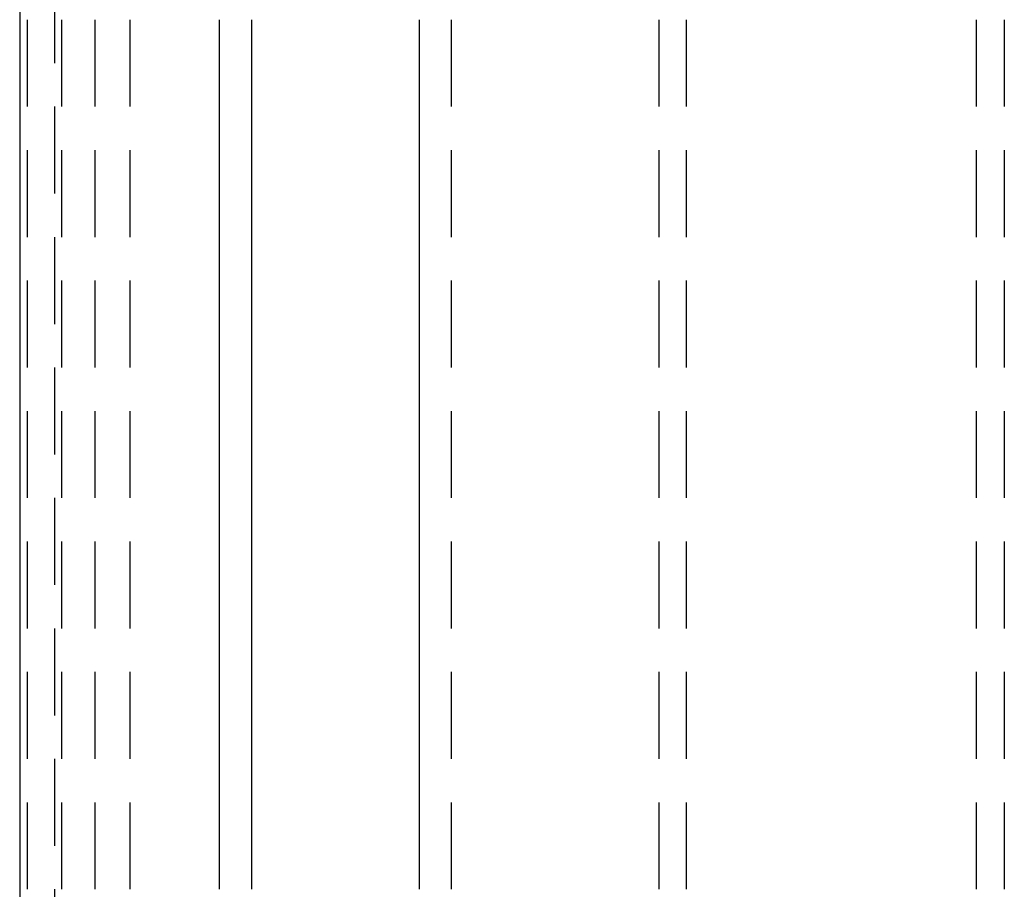
# Model space of a CAD drawing. Extents: x 1238 to 2014, y -298 to 282.
# Drawn here: x 1259 to 1287, y 223 to 248 of the extents above; entities that cross this region are included whole.
import ezdxf

# ---------------------------------------------------------------- set-up
doc = ezdxf.new("R2010")
doc.units = 0
doc.header["$LTSCALE"] = 10
doc.linetypes.add('VERDECKT', pattern=[0.375, 0.25, -0.125])
doc.layers.get('0').update_dxf_attribs({"linetype": 'CONTINUOUS'})
doc.layers.add('STEMPEL', color=3, linetype='CONTINUOUS')

# ---------------------------------------------------------------- blocks, each defined once
blk = doc.blocks.new('A$CBF322D02')
at = {"extrusion": (0, 1, -2e-16)}
for p, q in [((695.5632, 105.3749), (695.5632, 55.375)), ((701.3029, 67.875), (701.3029, 92.875)), ((702.2289, 92.875), (702.2289, 67.875)), ((707.0431, 92.875), (707.0431, 67.875))]:
    blk.add_line(p, q, dxfattribs=at)
at = {"color": 1, "linetype": 'VERDECKT', "extrusion": (0, 1, -2e-16)}
for p, q in [((696.5632, 105.3749), (696.5632, 55.375)), ((695.7791, 92.875), (695.7791, 67.875)), ((696.7729, 67.875), (696.7729, 92.875)), ((697.737, 67.875), (697.737, 92.875)), ((698.7308, 92.875), (698.7308, 67.875)), ((707.9692, 67.875), (707.9692, 92.875)), ((713.9317, 92.875), (713.9317, 67.875)), ((714.727, 67.875), (714.727, 92.875)), ((723.0632, 67.875), (723.0632, 92.875)), ((723.8584, 92.875), (723.8584, 67.875))]:
    blk.add_line(p, q, dxfattribs=at)

msp = doc.modelspace()

# ---------------------------------------------------------------- block references
at = {"layer": 'STEMPEL'}
msp.add_blockref('A$CBF322D02', (563.057, 154.904, -81.486), dxfattribs=at)

doc.saveas('drawing.dxf')
